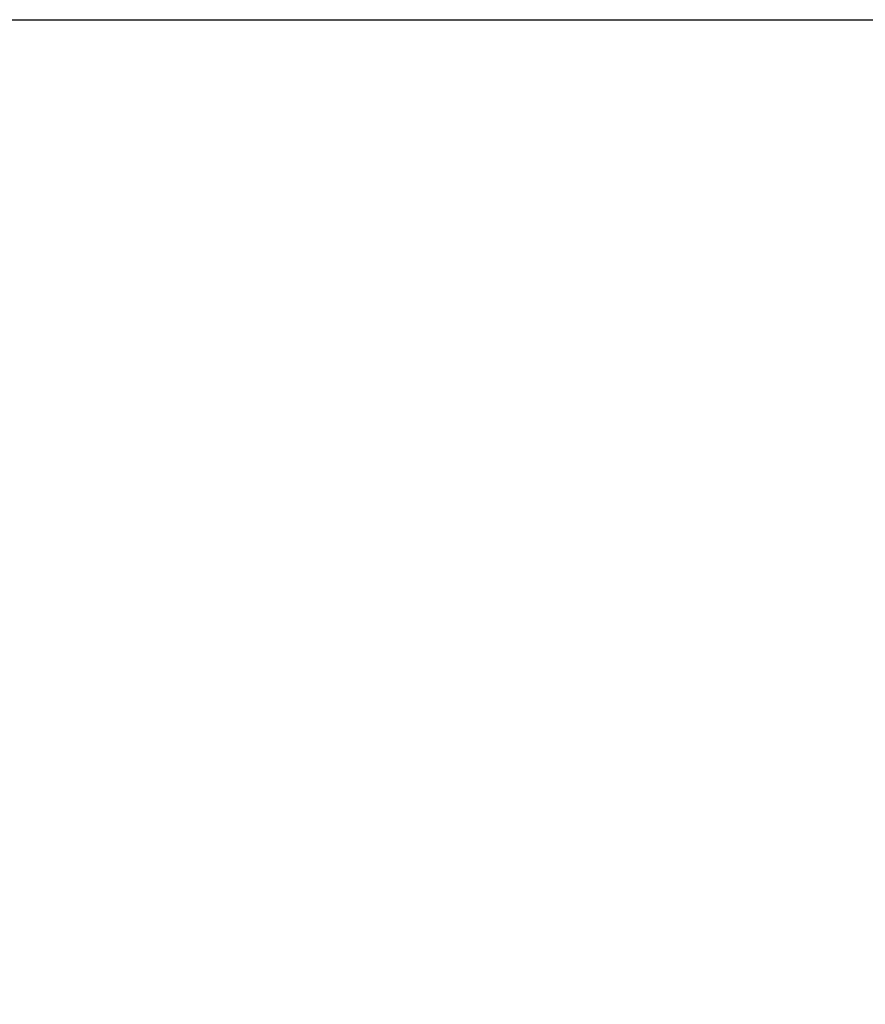
# Model space of a CAD drawing. Extents: x 1076 to 11283, y -109 to 15807.
# Drawn here: x 6438 to 7529, y 14536 to 15807 of the extents above; entities that cross this region are included whole.
import ezdxf

# ---------------------------------------------------------------- set-up
doc = ezdxf.new("R2010")
doc.units = 0
doc.header["$LTSCALE"] = 76.923077
doc.layers.add('Kóta (ISO)', color=7, linetype='Continuous', lineweight=25)
doc.styles.add('Text poznámky (DIN)', font='isocpeur.ttf')
doc.dimstyles.new('Výchozí (DIN)', dxfattribs={"dimscale": 76.923077, "dimtxt": 3.5, "dimasz": 2.5, "dimexe": 3.175, "dimexo": 0.8, "dimgap": 0.8, "dimtad": 1, "dimdec": 1, "dimlfac": 0.001, "dimrnd": 1e-08, "dimtxsty": 'Text poznámky (DIN)', "dimcen": 0.09, "dimdle": 10, "dimclrd": 256, "dimclre": 256, "dimclrt": 256, "dimadec": 0, "dimazin": 0, "dimtfac": 1, "dimtofl": 0, "dimtmove": 0, "dimatfit": 3, "dimfxl": 0, "dimtolj": 1, "dimtzin": 0, "dimlwd": -1, "dimlwe": -1, "dimarcsym": 0})

# ---------------------------------------------------------------- blocks, each defined once
blk = doc.blocks.new('*D9')
at = {"layer": 'Defpoints', "color": 0}
for p in [(5725.6, 15807.3), (10864.3, 15807.3), (5725.6, 12276.3)]:
    blk.add_point(p, dxfattribs=at)
at = {"layer": 'Kóta (ISO)'}
for p, q in [((5787.2, 15807.3), (11108.5, 15807.3)), ((10864.3, 12468.6), (10864.3, 15615)), ((5787.2, 12276.3), (11108.5, 12276.3))]:
    blk.add_line(p, q, dxfattribs=at)
for points in [[(10832.2, 15615), (10896.3, 15615), (10864.3, 15807.3)], [(10832.2, 12468.6), (10896.3, 12468.6), (10864.3, 12276.3)]]:
    blk.add_solid(points, dxfattribs=at)
at = {"layer": 'Kóta (ISO)', "insert": (10479.7, 13631.2), "char_height": 269.23, "attachment_point": 1, "rotation": 90, "style": 'Text poznámky (DIN)'}
blk.add_mtext('\\A1;3,5 m', dxfattribs=at)

msp = doc.modelspace()

# ---------------------------------------------------------------- dimensions: what is measured, and where the dimension line sits
at = {"layer": 'Kóta (ISO)'}
dim = msp.add_linear_dim(base=(10864.27, 15807.33), p1=(5725.61, 12276.33), p2=(5725.61, 15807.33), angle=90, dimstyle='Výchozí (DIN)', override={"dimdec": 1, "dimlfac": 0.001, "dimpost": '<> m', "dimtp": 0, "dimtm": 0, "dimtdec": 2, "dimtmove": 1}, dxfattribs=at)
dim.commit()
dim.dimension.update_dxf_attribs({"geometry": '*D9', "text_midpoint": (10864.27, 14041.83), "dimtype": 160})

doc.saveas('drawing.dxf')
